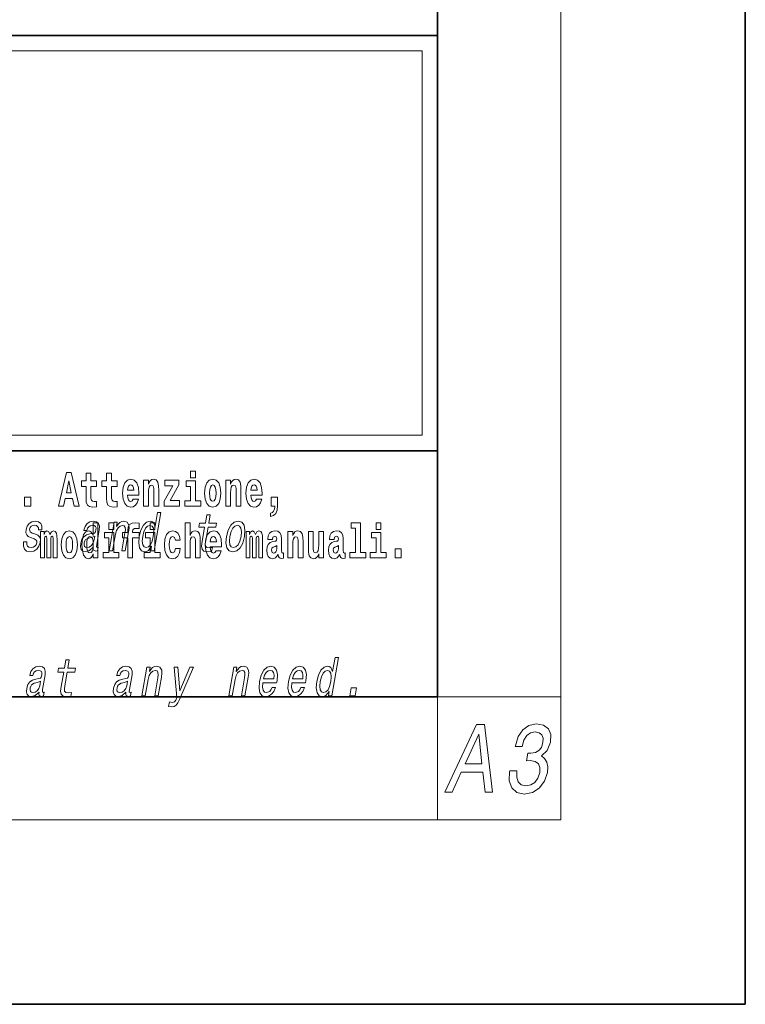
# Model space of a CAD drawing. Extents: x 0 to 420, y 0 to 297.
# Drawn here: x 396 to 420, y 0 to 32 of the extents above; entities that cross this region are included whole.
import ezdxf

# ---------------------------------------------------------------- set-up
doc = ezdxf.new("R2010")
doc.units = 0

msp = doc.modelspace()

# ---------------------------------------------------------------- linework, layer by layer
at = {"color": 7, "lineweight": 35}
for p, q in [((420, 0), (420, 297)), ((410, 10), (410, 287)), ((230, 31.5), (410, 31.5)), ((357.812, 31.5), (410, 31.5)), ((410, 10), (410, 31.5)), ((357.812, 18), (408.5, 18)), ((397, 18), (410, 18)), ((20, 10), (410, 10)), ((230, 10), (410, 10)), ((0, 0), (420, 0))]:
    msp.add_line(p, q, dxfattribs=at)
at = {"color": 7, "lineweight": 13}
for p, q in [((414, 6), (414, 291)), ((358.312, 31), (409.5, 31)), ((409.5, 31), (409.5, 18.5)), ((410, 10), (414, 10)), ((410, 10), (410, 6)), ((414, 6), (16, 6))]:
    msp.add_line(p, q, dxfattribs=at)
at = {"color": 252, "lineweight": 13}
msp.add_line((358.312, 18.5), (409.5, 18.5), dxfattribs=at)
at = {"color": 7, "lineweight": 13}
for points in [[(397.94, 17.293), (397.68, 16.193), (397.843, 16.193), (397.895, 16.446), (398.132, 16.446), (398.187, 16.193), (398.353, 16.193), (398.093, 17.293)], [(401.973, 17.332), (401.973, 17.116), (402.13, 17.116), (402.13, 17.332)], [(398.016, 17.019), (398.092, 16.631), (397.937, 16.631)], [(398.919, 17.016), (398.729, 17.016), (398.729, 17.265), (398.573, 17.265), (398.573, 17.016), (398.424, 17.016), (398.424, 16.839), (398.573, 16.839), (398.573, 16.46), (398.583, 16.323), (398.618, 16.232), (398.686, 16.181), (398.792, 16.163), (398.919, 16.171), (398.919, 16.352), (398.846, 16.346), (398.786, 16.358), (398.75, 16.396), (398.734, 16.458), (398.729, 16.541), (398.729, 16.839), (398.919, 16.839)], [(399.587, 17.016), (399.397, 17.016), (399.397, 17.265), (399.241, 17.265), (399.241, 17.016), (399.092, 17.016), (399.092, 16.839), (399.241, 16.839), (399.241, 16.46), (399.251, 16.323), (399.286, 16.232), (399.354, 16.181), (399.46, 16.163), (399.587, 16.171), (399.587, 16.352), (399.514, 16.346), (399.454, 16.358), (399.418, 16.396), (399.401, 16.458), (399.397, 16.541), (399.397, 16.839), (399.587, 16.839)], [(400.11, 16.422), (400.077, 16.368), (400.029, 16.349), (399.987, 16.362), (399.954, 16.4), (399.93, 16.463), (399.918, 16.55), (400.29, 16.55), (400.291, 16.607), (400.274, 16.808), (400.221, 16.956), (400.138, 17.045), (400.025, 17.075), (399.917, 17.043), (399.834, 16.954), (399.781, 16.81), (399.763, 16.62), (399.781, 16.426), (399.834, 16.282), (399.915, 16.193), (400.022, 16.163), (400.11, 16.179), (400.181, 16.225), (400.236, 16.304), (400.277, 16.422)], [(400.443, 17.045), (400.443, 16.193), (400.602, 16.193), (400.602, 16.617), (400.606, 16.732), (400.623, 16.815), (400.655, 16.864), (400.705, 16.881), (400.746, 16.866), (400.768, 16.824), (400.776, 16.756), (400.778, 16.667), (400.778, 16.193), (400.937, 16.193), (400.937, 16.71), (400.931, 16.862), (400.909, 16.976), (400.858, 17.048), (400.767, 17.073), (400.714, 17.064), (400.67, 17.035), (400.633, 16.986), (400.602, 16.915), (400.602, 17.045)], [(401.593, 16.886), (401.593, 17.045), (401.13, 17.045), (401.13, 16.861), (401.392, 16.861), (401.112, 16.36), (401.112, 16.193), (401.608, 16.193), (401.608, 16.377), (401.305, 16.377)], [(402.301, 16.369), (402.13, 16.369), (402.13, 17.016), (401.829, 17.016), (401.829, 16.839), (401.973, 16.839), (401.973, 16.369), (401.784, 16.369), (401.784, 16.193), (402.301, 16.193)], [(402.428, 16.618), (402.446, 16.423), (402.498, 16.281), (402.581, 16.193), (402.692, 16.163), (402.802, 16.193), (402.885, 16.281), (402.937, 16.423), (402.956, 16.618), (402.937, 16.812), (402.885, 16.956), (402.801, 17.043), (402.691, 17.075), (402.581, 17.043), (402.498, 16.956), (402.446, 16.812)], [(403.115, 17.045), (403.115, 16.193), (403.274, 16.193), (403.274, 16.617), (403.278, 16.732), (403.295, 16.815), (403.327, 16.864), (403.377, 16.881), (403.418, 16.866), (403.44, 16.824), (403.448, 16.756), (403.45, 16.667), (403.45, 16.193), (403.609, 16.193), (403.609, 16.71), (403.603, 16.862), (403.581, 16.976), (403.53, 17.048), (403.439, 17.073), (403.386, 17.064), (403.341, 17.035), (403.305, 16.986), (403.274, 16.915), (403.274, 17.045)], [(404.118, 16.422), (404.085, 16.368), (404.037, 16.349), (403.995, 16.362), (403.962, 16.4), (403.937, 16.463), (403.926, 16.55), (404.298, 16.55), (404.299, 16.607), (404.281, 16.808), (404.229, 16.956), (404.146, 17.045), (404.033, 17.075), (403.925, 17.043), (403.842, 16.954), (403.788, 16.81), (403.771, 16.62), (403.788, 16.426), (403.842, 16.282), (403.923, 16.193), (404.029, 16.163), (404.118, 16.179), (404.189, 16.225), (404.243, 16.304), (404.284, 16.422)], [(400.128, 16.713), (399.922, 16.713), (399.931, 16.786), (399.954, 16.842), (399.986, 16.877), (400.025, 16.889), (400.066, 16.877), (400.098, 16.843), (400.118, 16.788)], [(402.692, 16.886), (402.737, 16.869), (402.77, 16.818), (402.79, 16.734), (402.798, 16.62), (402.79, 16.504), (402.77, 16.42), (402.737, 16.369), (402.692, 16.354), (402.647, 16.369), (402.613, 16.422), (402.594, 16.507), (402.587, 16.626), (402.594, 16.737), (402.615, 16.818), (402.648, 16.869)], [(404.136, 16.713), (403.929, 16.713), (403.938, 16.786), (403.962, 16.842), (403.994, 16.877), (404.033, 16.889), (404.074, 16.877), (404.106, 16.843), (404.126, 16.788)], [(396.579, 16.485), (396.579, 16.193), (396.783, 16.193), (396.783, 16.485)], [(404.57, 15.864), (404.666, 15.894), (404.738, 15.96), (404.783, 16.067), (404.798, 16.205), (404.798, 16.485), (404.594, 16.485), (404.594, 16.193), (404.705, 16.193), (404.705, 16.171), (404.696, 16.094), (404.672, 16.035), (404.629, 15.995), (404.57, 15.973)], [(396.928, 15.288), (396.826, 15.323), (396.753, 15.363), (396.741, 15.444), (396.758, 15.501), (396.792, 15.542), (396.84, 15.568), (396.903, 15.579), (396.961, 15.568), (397.002, 15.537), (397.025, 15.491), (397.026, 15.428), (397.135, 15.428), (397.136, 15.432), (397.136, 15.544), (397.1, 15.632), (397.028, 15.688), (396.926, 15.708), (396.815, 15.688), (396.727, 15.631), (396.663, 15.546), (396.629, 15.439), (396.622, 15.335), (396.645, 15.262), (396.694, 15.21), (396.772, 15.174), (396.889, 15.133), (396.957, 15.089), (396.972, 15.055), (396.97, 15.003), (396.948, 14.939), (396.909, 14.891), (396.854, 14.859), (396.787, 14.849), (396.719, 14.859), (396.675, 14.896), (396.651, 14.955), (396.651, 15.036), (396.544, 15.036), (396.537, 14.897), (396.572, 14.797), (396.643, 14.737), (396.753, 14.714), (396.876, 14.737), (396.974, 14.797), (397.044, 14.894), (397.084, 15.02), (397.089, 15.129), (397.063, 15.204), (397.007, 15.252)], [(398.807, 14.868), (398.806, 14.863), (398.802, 14.804), (398.814, 14.763), (398.888, 14.73), (398.952, 14.744), (398.973, 14.861), (398.945, 14.856), (398.914, 14.878), (398.92, 14.948), (399.003, 15.428), (399.009, 15.551), (398.98, 15.638), (398.912, 15.689), (398.806, 15.708), (398.697, 15.688), (398.608, 15.629), (398.543, 15.537), (398.505, 15.416), (398.504, 15.406), (398.604, 15.406), (398.625, 15.478), (398.662, 15.53), (398.713, 15.561), (398.779, 15.574), (398.84, 15.565), (398.879, 15.539), (398.898, 15.494), (398.896, 15.432), (398.879, 15.359), (398.852, 15.323), (398.798, 15.306), (398.701, 15.292), (398.587, 15.261), (398.5, 15.205), (398.44, 15.119), (398.404, 14.991), (398.397, 14.877), (398.421, 14.792), (398.475, 14.738), (398.559, 14.719), (398.683, 14.756)], [(399.324, 14.747), (399.435, 14.747), (399.528, 15.283), (399.561, 15.406), (399.613, 15.496), (399.68, 15.551), (399.759, 15.572), (399.817, 15.555), (399.847, 15.508), (399.852, 15.43), (399.84, 15.326), (399.74, 14.747), (399.851, 14.747), (399.957, 15.357), (399.973, 15.48), (399.968, 15.582), (399.91, 15.676), (399.799, 15.708), (399.733, 15.696), (399.673, 15.663), (399.616, 15.608), (399.567, 15.534), (399.591, 15.676), (399.485, 15.676)], [(400.707, 14.891), (400.682, 14.747), (400.793, 14.747), (401.009, 15.989), (400.899, 15.989), (400.82, 15.534), (400.758, 15.665), (400.711, 15.696), (400.654, 15.708), (400.541, 15.674), (400.44, 15.577), (400.359, 15.421), (400.304, 15.212), (400.286, 15.003), (400.313, 14.846), (400.38, 14.747), (400.482, 14.714), (400.543, 14.726), (400.602, 14.757)], [(402.429, 15.515), (402.348, 15.05), (402.33, 14.899), (402.347, 14.795), (402.407, 14.735), (402.524, 14.714), (402.657, 14.723), (402.68, 14.854), (402.582, 14.844), (402.497, 14.858), (402.458, 14.901), (402.45, 14.974), (402.464, 15.076), (402.54, 15.515), (402.794, 15.515), (402.817, 15.644), (402.563, 15.644), (402.61, 15.916), (402.499, 15.916), (402.452, 15.644), (402.259, 15.644), (402.237, 15.515)], [(403.135, 15.21), (403.119, 15), (403.15, 14.844), (403.225, 14.747), (403.343, 14.714), (403.472, 14.747), (403.581, 14.842), (403.666, 14.998), (403.724, 15.21), (403.739, 15.421), (403.708, 15.579), (403.633, 15.674), (403.516, 15.708), (403.386, 15.674), (403.277, 15.577), (403.192, 15.421)], [(397.509, 15.148), (397.509, 14.517), (397.635, 14.517), (397.635, 15.105), (397.629, 15.229), (397.612, 15.32), (397.575, 15.378), (397.514, 15.398), (397.451, 15.366), (397.399, 15.274), (397.363, 15.365), (397.302, 15.398), (397.247, 15.366), (397.208, 15.278), (397.208, 15.368), (397.094, 15.368), (397.094, 14.517), (397.219, 14.517), (397.219, 15.141), (397.231, 15.198), (397.267, 15.219), (397.293, 15.203), (397.302, 15.159), (397.302, 14.517), (397.426, 14.517), (397.426, 15.141), (397.439, 15.198), (397.474, 15.219), (397.5, 15.203), (397.509, 15.159)], [(397.768, 14.942), (397.786, 14.747), (397.838, 14.604), (397.921, 14.517), (398.032, 14.487), (398.142, 14.517), (398.225, 14.604), (398.277, 14.747), (398.296, 14.942), (398.277, 15.135), (398.225, 15.279), (398.141, 15.366), (398.031, 15.398), (397.921, 15.366), (397.838, 15.279), (397.786, 15.135)], [(398.802, 14.648), (398.802, 14.517), (398.961, 14.517), (398.961, 15.655), (398.802, 15.655), (398.802, 15.238), (398.77, 15.309), (398.735, 15.36), (398.695, 15.389), (398.648, 15.398), (398.564, 15.366), (398.497, 15.278), (398.454, 15.135), (398.438, 14.943), (398.454, 14.75), (398.497, 14.606), (398.564, 14.517), (398.648, 14.487), (398.696, 14.496), (398.736, 14.525), (398.77, 14.575)], [(399.317, 15.655), (399.317, 15.439), (399.473, 15.439), (399.473, 15.655)], [(399.759, 15.162), (399.929, 15.162), (399.929, 14.517), (400.086, 14.517), (400.086, 15.162), (400.298, 15.162), (400.298, 15.339), (400.086, 15.339), (400.086, 15.376), (400.093, 15.422), (400.114, 15.452), (400.149, 15.468), (400.2, 15.474), (400.299, 15.466), (400.299, 15.647), (400.182, 15.655), (400.069, 15.642), (399.99, 15.603), (399.944, 15.527), (399.929, 15.406), (399.929, 15.339), (399.759, 15.339)], [(400.649, 15.572), (400.719, 15.548), (400.762, 15.48), (400.776, 15.368), (400.761, 15.212), (400.721, 15.055), (400.669, 14.942), (400.601, 14.873), (400.524, 14.851), (400.459, 14.873), (400.417, 14.942), (400.402, 15.057), (400.418, 15.212), (400.456, 15.366), (400.511, 15.478), (400.576, 15.548)], [(400.653, 15.655), (400.653, 15.439), (400.809, 15.439), (400.809, 15.655)], [(401.478, 14.821), (401.447, 14.717), (401.384, 14.679), (401.34, 14.694), (401.306, 14.745), (401.286, 14.829), (401.28, 14.945), (401.286, 15.059), (401.307, 15.143), (401.341, 15.192), (401.384, 15.21), (401.447, 15.176), (401.477, 15.086), (401.634, 15.086), (401.61, 15.216), (401.56, 15.314), (401.485, 15.376), (401.387, 15.398), (401.276, 15.365), (401.192, 15.273), (401.138, 15.129), (401.12, 14.94), (401.138, 14.753), (401.189, 14.61), (401.27, 14.518), (401.377, 14.487), (401.479, 14.511), (401.558, 14.575), (401.61, 14.682), (401.634, 14.821)], [(401.795, 15.655), (401.795, 14.517), (401.953, 14.517), (401.953, 14.94), (401.958, 15.056), (401.974, 15.138), (402.006, 15.187), (402.056, 15.205), (402.097, 15.189), (402.12, 15.148), (402.127, 15.08), (402.13, 14.991), (402.13, 14.517), (402.288, 14.517), (402.288, 15.034), (402.283, 15.186), (402.261, 15.3), (402.21, 15.371), (402.119, 15.397), (402.065, 15.387), (402.021, 15.358), (401.984, 15.309), (401.953, 15.238), (401.953, 15.655)], [(402.798, 14.745), (402.764, 14.691), (402.717, 14.672), (402.674, 14.685), (402.641, 14.723), (402.617, 14.786), (402.606, 14.873), (402.977, 14.873), (402.978, 14.931), (402.961, 15.132), (402.908, 15.279), (402.825, 15.368), (402.712, 15.398), (402.604, 15.366), (402.521, 15.278), (402.468, 15.133), (402.45, 14.943), (402.468, 14.75), (402.521, 14.606), (402.602, 14.517), (402.709, 14.487), (402.798, 14.503), (402.869, 14.549), (402.923, 14.628), (402.964, 14.745)], [(403.249, 15.212), (403.288, 15.368), (403.342, 15.48), (403.411, 15.549), (403.493, 15.574), (403.564, 15.549), (403.609, 15.482), (403.625, 15.368), (403.611, 15.212), (403.571, 15.055), (403.515, 14.941), (403.447, 14.872), (403.367, 14.849), (403.294, 14.872), (403.249, 14.941), (403.233, 15.055)], [(404.188, 15.148), (404.188, 14.517), (404.314, 14.517), (404.314, 15.105), (404.309, 15.229), (404.291, 15.32), (404.254, 15.378), (404.193, 15.398), (404.13, 15.366), (404.078, 15.274), (404.042, 15.365), (403.981, 15.398), (403.926, 15.366), (403.887, 15.278), (403.887, 15.368), (403.773, 15.368), (403.773, 14.517), (403.898, 14.517), (403.898, 15.141), (403.91, 15.198), (403.946, 15.219), (403.973, 15.203), (403.981, 15.159), (403.981, 14.517), (404.106, 14.517), (404.106, 15.141), (404.118, 15.198), (404.153, 15.219), (404.179, 15.203), (404.188, 15.159)], [(404.63, 15.111), (404.648, 15.194), (404.705, 15.222), (404.757, 15.2), (404.775, 15.137), (404.768, 15.087), (404.746, 15.064), (404.706, 15.054), (404.644, 15.045), (404.559, 15.013), (404.498, 14.954), (404.462, 14.87), (404.45, 14.761), (404.462, 14.647), (404.498, 14.56), (404.557, 14.507), (404.637, 14.487), (404.733, 14.52), (404.816, 14.62), (404.828, 14.563), (404.851, 14.525), (404.885, 14.506), (404.932, 14.498), (404.995, 14.511), (404.995, 14.675), (404.969, 14.671), (404.933, 14.691), (404.927, 14.756), (404.927, 15.133), (404.913, 15.249), (404.873, 15.332), (404.804, 15.381), (404.705, 15.398), (404.609, 15.378), (404.538, 15.322), (404.493, 15.235), (404.478, 15.124), (404.478, 15.111)], [(405.134, 15.368), (405.134, 14.517), (405.293, 14.517), (405.293, 14.94), (405.297, 15.056), (405.314, 15.138), (405.346, 15.187), (405.396, 15.205), (405.437, 15.189), (405.459, 15.148), (405.467, 15.08), (405.469, 14.991), (405.469, 14.517), (405.628, 14.517), (405.628, 15.034), (405.622, 15.186), (405.6, 15.3), (405.549, 15.371), (405.458, 15.397), (405.405, 15.387), (405.361, 15.358), (405.324, 15.309), (405.293, 15.238), (405.293, 15.368)], [(406.296, 14.517), (406.296, 15.368), (406.137, 15.368), (406.137, 14.945), (406.132, 14.828), (406.115, 14.745), (406.083, 14.696), (406.034, 14.68), (405.991, 14.694), (405.969, 14.739), (405.961, 14.81), (405.96, 14.907), (405.96, 15.368), (405.801, 15.368), (405.801, 14.851), (405.805, 14.698), (405.828, 14.583), (405.879, 14.514), (405.971, 14.488), (406.024, 14.498), (406.068, 14.525), (406.105, 14.574), (406.137, 14.647), (406.137, 14.517)], [(406.634, 15.111), (406.652, 15.194), (406.709, 15.222), (406.761, 15.2), (406.778, 15.137), (406.772, 15.087), (406.75, 15.064), (406.71, 15.054), (406.648, 15.045), (406.563, 15.013), (406.502, 14.954), (406.466, 14.87), (406.453, 14.761), (406.466, 14.647), (406.502, 14.56), (406.561, 14.507), (406.641, 14.487), (406.736, 14.52), (406.819, 14.62), (406.832, 14.563), (406.855, 14.525), (406.888, 14.506), (406.936, 14.498), (406.999, 14.511), (406.999, 14.675), (406.973, 14.671), (406.937, 14.691), (406.93, 14.756), (406.93, 15.133), (406.917, 15.249), (406.877, 15.332), (406.807, 15.381), (406.709, 15.398), (406.613, 15.378), (406.542, 15.322), (406.497, 15.235), (406.482, 15.124), (406.482, 15.111)], [(407.188, 15.477), (407.332, 15.477), (407.332, 14.693), (407.149, 14.693), (407.149, 14.517), (407.666, 14.517), (407.666, 14.693), (407.489, 14.693), (407.489, 15.655), (407.188, 15.655)], [(408, 15.655), (408, 15.439), (408.156, 15.439), (408.156, 15.655)], [(398.032, 15.21), (398.077, 15.192), (398.11, 15.141), (398.13, 15.057), (398.138, 14.943), (398.13, 14.828), (398.11, 14.744), (398.077, 14.693), (398.032, 14.677), (397.987, 14.693), (397.953, 14.745), (397.933, 14.831), (397.927, 14.95), (397.933, 15.061), (397.955, 15.141), (397.988, 15.192)], [(398.83, 15.072), (398.799, 14.982), (398.747, 14.913), (398.678, 14.868), (398.601, 14.853), (398.554, 14.861), (398.525, 14.889), (398.512, 14.937), (398.517, 15.005), (398.533, 15.065), (398.561, 15.108), (398.65, 15.157), (398.756, 15.178), (398.855, 15.219)], [(398.701, 15.208), (398.747, 15.19), (398.78, 15.141), (398.802, 15.057), (398.81, 14.943), (398.802, 14.828), (398.78, 14.744), (398.746, 14.693), (398.701, 14.677), (398.658, 14.693), (398.625, 14.744), (398.604, 14.828), (398.597, 14.943), (398.604, 15.057), (398.625, 15.14), (398.658, 15.19)], [(399.644, 14.693), (399.473, 14.693), (399.473, 15.339), (399.173, 15.339), (399.173, 15.162), (399.317, 15.162), (399.317, 14.693), (399.127, 14.693), (399.127, 14.517), (399.644, 14.517)], [(400.98, 14.693), (400.809, 14.693), (400.809, 15.339), (400.509, 15.339), (400.509, 15.162), (400.653, 15.162), (400.653, 14.693), (400.463, 14.693), (400.463, 14.517), (400.98, 14.517)], [(402.815, 15.037), (402.609, 15.037), (402.618, 15.11), (402.641, 15.165), (402.673, 15.2), (402.712, 15.213), (402.753, 15.2), (402.785, 15.167), (402.805, 15.111)], [(408.327, 14.693), (408.156, 14.693), (408.156, 15.339), (407.856, 15.339), (407.856, 15.162), (408, 15.162), (408, 14.693), (407.81, 14.693), (407.81, 14.517), (408.327, 14.517)], [(404.772, 14.821), (404.764, 14.756), (404.74, 14.707), (404.706, 14.675), (404.665, 14.666), (404.619, 14.693), (404.603, 14.763), (404.616, 14.831), (404.656, 14.867), (404.724, 14.886), (404.772, 14.919)], [(406.776, 14.821), (406.767, 14.756), (406.744, 14.707), (406.71, 14.675), (406.669, 14.666), (406.623, 14.693), (406.606, 14.763), (406.62, 14.831), (406.66, 14.867), (406.727, 14.886), (406.776, 14.919)], [(408.617, 14.808), (408.617, 14.517), (408.821, 14.517), (408.821, 14.808)], [(406.476, 10.174), (406.451, 10.03), (406.562, 10.03), (406.778, 11.272), (406.668, 11.272), (406.589, 10.817), (406.527, 10.949), (406.481, 10.98), (406.424, 10.992), (406.31, 10.957), (406.21, 10.86), (406.129, 10.705), (406.073, 10.496), (406.056, 10.286), (406.083, 10.129), (406.149, 10.03), (406.251, 9.998), (406.312, 10.01), (406.371, 10.041)], [(397.049, 10.151), (397.048, 10.146), (397.044, 10.087), (397.056, 10.046), (397.13, 10.013), (397.195, 10.027), (397.215, 10.145), (397.188, 10.139), (397.156, 10.162), (397.162, 10.231), (397.245, 10.712), (397.251, 10.834), (397.222, 10.921), (397.154, 10.973), (397.049, 10.992), (396.939, 10.971), (396.85, 10.912), (396.785, 10.821), (396.748, 10.7), (396.746, 10.689), (396.846, 10.689), (396.867, 10.762), (396.904, 10.814), (396.955, 10.845), (397.021, 10.857), (397.082, 10.848), (397.122, 10.822), (397.14, 10.777), (397.138, 10.715), (397.121, 10.642), (397.094, 10.606), (397.041, 10.589), (396.943, 10.575), (396.829, 10.544), (396.743, 10.489), (396.682, 10.402), (396.646, 10.274), (396.639, 10.16), (396.663, 10.075), (396.717, 10.022), (396.801, 10.003), (396.925, 10.039)], [(397.848, 10.798), (397.768, 10.333), (397.749, 10.183), (397.767, 10.079), (397.827, 10.018), (397.943, 9.998), (398.076, 10.006), (398.099, 10.138), (398.001, 10.127), (397.916, 10.141), (397.877, 10.184), (397.87, 10.257), (397.883, 10.359), (397.96, 10.798), (398.214, 10.798), (398.236, 10.928), (397.982, 10.928), (398.029, 11.199), (397.918, 11.199), (397.871, 10.928), (397.679, 10.928), (397.656, 10.798)], [(399.872, 10.151), (399.871, 10.146), (399.867, 10.087), (399.879, 10.046), (399.953, 10.013), (400.017, 10.027), (400.038, 10.145), (400.01, 10.139), (399.979, 10.162), (399.984, 10.231), (400.068, 10.712), (400.074, 10.834), (400.045, 10.921), (399.977, 10.973), (399.871, 10.992), (399.762, 10.971), (399.673, 10.912), (399.608, 10.821), (399.57, 10.7), (399.569, 10.689), (399.668, 10.689), (399.69, 10.762), (399.727, 10.814), (399.778, 10.845), (399.844, 10.857), (399.905, 10.848), (399.944, 10.822), (399.963, 10.777), (399.961, 10.715), (399.943, 10.642), (399.917, 10.606), (399.863, 10.589), (399.766, 10.575), (399.652, 10.544), (399.565, 10.489), (399.505, 10.402), (399.469, 10.274), (399.461, 10.16), (399.486, 10.075), (399.54, 10.022), (399.624, 10.003), (399.748, 10.039)], [(400.389, 10.03), (400.5, 10.03), (400.593, 10.566), (400.626, 10.689), (400.678, 10.779), (400.744, 10.834), (400.824, 10.855), (400.882, 10.838), (400.911, 10.791), (400.917, 10.713), (400.905, 10.61), (400.805, 10.03), (400.916, 10.03), (401.022, 10.641), (401.038, 10.764), (401.033, 10.866), (400.975, 10.959), (400.864, 10.992), (400.797, 10.98), (400.737, 10.947), (400.681, 10.891), (400.632, 10.817), (400.656, 10.959), (400.55, 10.959)], [(401.947, 10.959), (401.62, 10.195), (401.562, 10.959), (401.44, 10.959), (401.528, 9.979), (401.49, 9.892), (401.445, 9.833), (401.382, 9.814), (401.282, 9.832), (401.257, 9.685), (401.362, 9.671), (401.441, 9.685), (401.503, 9.728), (401.555, 9.802), (401.608, 9.911), (402.066, 10.959)], [(403.211, 10.03), (403.323, 10.03), (403.416, 10.566), (403.448, 10.689), (403.501, 10.779), (403.567, 10.834), (403.647, 10.855), (403.704, 10.838), (403.734, 10.791), (403.74, 10.713), (403.728, 10.61), (403.627, 10.03), (403.739, 10.03), (403.845, 10.641), (403.861, 10.764), (403.856, 10.866), (403.797, 10.959), (403.687, 10.992), (403.62, 10.98), (403.56, 10.947), (403.504, 10.891), (403.454, 10.817), (403.479, 10.959), (403.373, 10.959)], [(404.323, 10.451), (404.768, 10.451), (404.781, 10.521), (404.795, 10.72), (404.766, 10.869), (404.693, 10.959), (404.581, 10.992), (404.46, 10.957), (404.355, 10.86), (404.27, 10.703), (404.214, 10.496), (404.196, 10.283), (404.226, 10.127), (404.296, 10.03), (404.404, 9.998), (404.507, 10.02), (404.598, 10.079), (404.674, 10.172), (404.729, 10.297), (404.62, 10.297), (404.585, 10.228), (404.543, 10.176), (404.442, 10.134), (404.373, 10.153), (404.33, 10.214), (404.311, 10.312), (404.322, 10.445)], [(405.264, 10.451), (405.708, 10.451), (405.722, 10.521), (405.736, 10.72), (405.707, 10.869), (405.634, 10.959), (405.522, 10.992), (405.401, 10.957), (405.296, 10.86), (405.211, 10.703), (405.155, 10.496), (405.137, 10.283), (405.167, 10.127), (405.237, 10.03), (405.345, 9.998), (405.448, 10.02), (405.539, 10.079), (405.615, 10.172), (405.67, 10.297), (405.56, 10.297), (405.526, 10.228), (405.484, 10.176), (405.383, 10.134), (405.314, 10.153), (405.27, 10.214), (405.252, 10.312), (405.263, 10.445)], [(404.345, 10.579), (404.379, 10.698), (404.429, 10.786), (404.49, 10.84), (404.562, 10.859), (404.625, 10.84), (404.668, 10.786), (404.684, 10.698), (404.675, 10.579)], [(405.286, 10.579), (405.32, 10.698), (405.37, 10.786), (405.431, 10.84), (405.503, 10.859), (405.566, 10.84), (405.609, 10.786), (405.625, 10.698), (405.616, 10.579)], [(406.419, 10.855), (406.488, 10.831), (406.532, 10.764), (406.545, 10.651), (406.531, 10.496), (406.491, 10.338), (406.438, 10.226), (406.371, 10.157), (406.294, 10.134), (406.228, 10.157), (406.187, 10.226), (406.171, 10.34), (406.187, 10.496), (406.225, 10.649), (406.28, 10.762), (406.345, 10.831)], [(397.072, 10.355), (397.041, 10.266), (396.989, 10.196), (396.92, 10.151), (396.843, 10.136), (396.797, 10.145), (396.767, 10.172), (396.754, 10.221), (396.76, 10.288), (396.775, 10.349), (396.803, 10.392), (396.892, 10.44), (396.998, 10.461), (397.098, 10.502)], [(399.895, 10.355), (399.864, 10.266), (399.812, 10.196), (399.743, 10.151), (399.666, 10.136), (399.619, 10.145), (399.59, 10.172), (399.577, 10.221), (399.582, 10.288), (399.598, 10.349), (399.626, 10.392), (399.715, 10.44), (399.821, 10.461), (399.92, 10.502)], [(407.15, 10.03), (407.324, 10.03), (407.369, 10.288), (407.194, 10.288)], [(410.237, 6.9), (410.471, 6.9), (410.768, 7.546), (411.471, 7.546), (411.544, 6.9), (411.782, 6.9), (411.52, 9.103), (411.262, 9.103)], [(412.346, 7.591), (412.342, 7.569), (412.33, 7.264), (412.409, 7.036), (412.572, 6.89), (412.811, 6.836), (413.084, 6.89), (413.306, 7.03), (413.471, 7.252), (413.567, 7.537), (413.579, 7.724), (413.549, 7.876), (413.479, 7.993), (413.372, 8.079), (413.566, 8.25), (413.672, 8.523), (413.677, 8.77), (413.6, 8.957), (413.443, 9.074), (413.207, 9.116), (412.97, 9.065), (412.771, 8.925), (412.618, 8.703), (412.529, 8.409), (412.525, 8.386), (412.75, 8.386), (412.806, 8.589), (412.897, 8.735), (413.019, 8.824), (413.174, 8.856), (413.302, 8.83), (413.387, 8.764), (413.426, 8.656), (413.424, 8.51), (413.374, 8.355), (413.295, 8.25), (413.177, 8.187), (413.03, 8.168), (412.931, 8.171), (412.888, 7.92), (413.013, 7.927), (413.168, 7.898), (413.274, 7.822), (413.323, 7.699), (413.321, 7.537), (413.261, 7.353), (413.164, 7.217), (413.032, 7.131), (412.872, 7.103), (412.718, 7.134), (412.618, 7.229), (412.571, 7.382), (412.579, 7.591)], [(410.896, 7.816), (411.336, 8.786), (411.439, 7.816)]]:
    msp.add_lwpolyline(points, close=True, dxfattribs=at)

doc.saveas('drawing.dxf')
